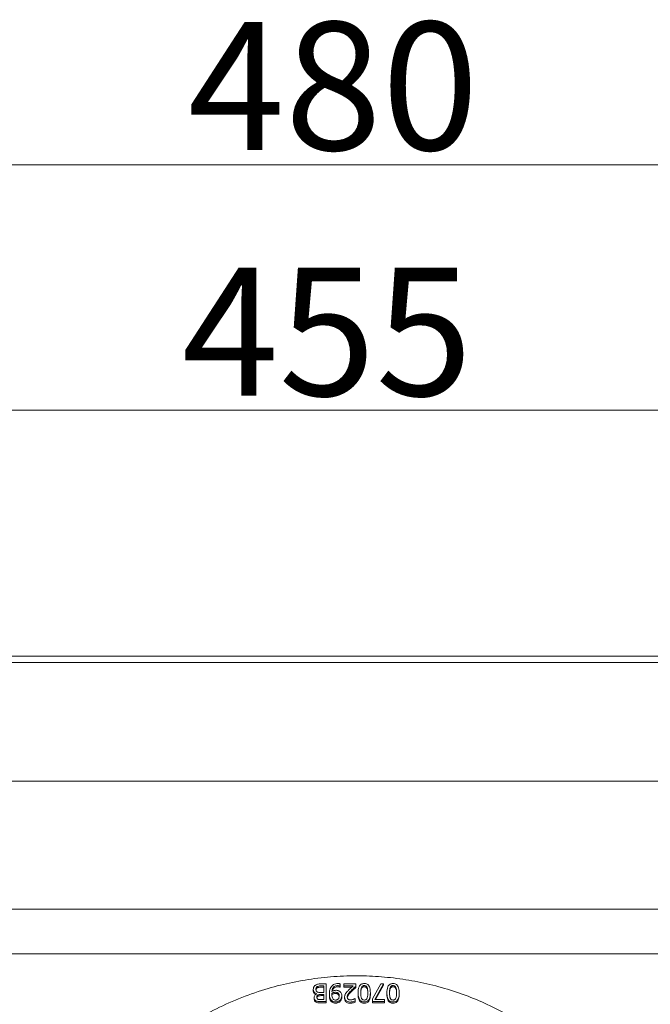
# Model space of a CAD drawing. Extents: x -2379 to -627, y 431 to 2827.
# Drawn here: x -2027 to -1830, y 1035 to 1343 of the extents above; entities that cross this region are included whole.
import ezdxf

# ---------------------------------------------------------------- set-up
doc = ezdxf.new("R2010")
doc.units = 0
doc.header["$LTSCALE"] = 5
doc.layers.add('SLD-0', color=7, linetype='Continuous')
doc.styles.add('STANDARD-BrunnerGroßer Text', font='arial.ttf')
doc.dimstyles.new('STANDARD-Brunner-IIGroßer Text', dxfattribs={"dimscale": 5, "dimtxt": 5.25, "dimasz": 3, "dimexe": 3.175, "dimexo": 0, "dimgap": 0.762, "dimtad": 1, "dimdec": 1, "dimrnd": 1e-08, "dimtxsty": 'STANDARD-BrunnerGroßer Text', "dimblk": 'Filled-1', "dimcen": 0.09, "dimdle": 10, "dimclrd": 7, "dimclre": 7, "dimclrt": 7, "dimadec": 1, "dimazin": 2, "dimtfac": 0.666667, "dimtmove": 0, "dimatfit": 3, "dimldrblk": 'Filled-1', "dimfxl": 1, "dimtolj": 1, "dimlwd": 25, "dimlwe": 25, "dimarcsym": 0})

# ---------------------------------------------------------------- blocks, each defined once
blk = doc.blocks.new('Filled-1')
at = {"color": 0}
for p, q in [((0, 0), (-1, 0.167)), ((-1, 0.167), (-1, -0.167)), ((-1, 0), (0, 0)), ((-1, -0.167), (0, 0))]:
    blk.add_line(p, q, dxfattribs=at)
at = {"color": 0, "flags": 128}
blk.add_lwpolyline([(-1, -0.167), (0, 0), (-1, 0.167), (-1, -0.167)], dxfattribs=at)
at = {"color": 0}
blk.add_solid([(-1, -0.167), (0, 0), (-1, 0.167), (-1, -0.167)], dxfattribs=at)
blk = doc.blocks.new('*D27')
at = {"layer": 'Defpoints', "color": 0}
for p in [(-2161.4, 1297.62), (-2161.4, 1144.14), (-1681.4, 1144.14)]:
    blk.add_point(p, dxfattribs=at)
at = {"layer": 'SLD-0', "color": 7, "lineweight": 15}
for p, q in [((-2161.4, 1144.14), (-2161.4, 1313.5)), ((-1681.4, 1144.14), (-1681.4, 1313.5)), ((-1706.4, 1297.62), (-2136.4, 1297.62))]:
    blk.add_line(p, q, dxfattribs=at)
at = {"layer": 'SLD-0', "color": 7, "lineweight": 15, "xscale": 25, "yscale": 25, "zscale": 25, "rotation": 180}
blk.add_blockref('Filled-1', (-2161.4, 1297.62), dxfattribs=at)
at = {"layer": 'SLD-0', "color": 7, "lineweight": 15, "xscale": 25, "yscale": 25, "zscale": 25}
blk.add_blockref('Filled-1', (-1681.4, 1297.62), dxfattribs=at)
at = {"layer": 'SLD-0', "color": 30, "lineweight": 15, "insert": (-1928.65, 1342.28), "char_height": 40, "attachment_point": 2, "style": 'STANDARD-BrunnerGroßer Text'}
blk.add_mtext('\\A1;480', dxfattribs=at)
blk = doc.blocks.new('*D28')
at = {"layer": 'Defpoints', "color": 0}
for p in [(-1693.97, 1221.02), (-2148.82, 1141.14), (-1693.97, 1141.14)]:
    blk.add_point(p, dxfattribs=at)
at = {"layer": 'SLD-0', "color": 7, "lineweight": 15}
for p, q in [((-2148.82, 1141.14), (-2148.82, 1236.89)), ((-1693.97, 1141.14), (-1693.97, 1236.89)), ((-2123.82, 1221.02), (-1718.97, 1221.02))]:
    blk.add_line(p, q, dxfattribs=at)
at = {"layer": 'SLD-0', "color": 7, "lineweight": 15, "xscale": 25, "yscale": 25, "zscale": 25, "rotation": 180}
blk.add_blockref('Filled-1', (-2148.82, 1221.02), dxfattribs=at)
at = {"layer": 'SLD-0', "color": 7, "lineweight": 15, "xscale": 25, "yscale": 25, "zscale": 25}
blk.add_blockref('Filled-1', (-1693.97, 1221.02), dxfattribs=at)
at = {"layer": 'SLD-0', "color": 7, "lineweight": 15, "insert": (-1930.56, 1265.51), "char_height": 40, "attachment_point": 2, "style": 'STANDARD-BrunnerGroßer Text'}
blk.add_mtext('\\A1;455', dxfattribs=at)

msp = doc.modelspace()

# ---------------------------------------------------------------- linework, layer by layer
at = {"color": 30, "linetype": 'Continuous', "lineweight": 15}
for p, q in [((-1681.4, 1144.14), (-2161.4, 1144.14)), ((-1681.4, 1142.14), (-2161.4, 1142.14))]:
    msp.add_line(p, q, dxfattribs=at)
at = {"color": 7, "linetype": 'Continuous', "lineweight": 15}
for p, q in [((-2131.12, 1105.14), (-1711.67, 1105.14)), ((-2094.22, 1065.14), (-1748.58, 1065.14)), ((-1704.35, 1051.14), (-2138.44, 1051.14)), ((-1934.9, 1040.08), (-1934.9, 1039.7)), ((-1933.64, 1040.54), (-1933.64, 1040.92)), ((-1932.55, 1041.78), (-1930.83, 1041.78)), ((-1932.27, 1041.15), (-1931.63, 1041.15)), ((-1931.63, 1040.77), (-1932.27, 1040.77)), ((-1931.63, 1041.15), (-1931.63, 1039.1)), ((-1930.83, 1041.78), (-1930.83, 1036.24)), ((-1926.51, 1041.1), (-1926.55, 1041.1)), ((-1926.55, 1041.1), (-1926.55, 1040.72)), ((-1926.55, 1040.72), (-1926.51, 1040.72)), ((-1926.51, 1041.81), (-1926.51, 1041.1)), ((-1926.51, 1041.1), (-1926.51, 1040.72)), ((-1925.35, 1041.14), (-1925.35, 1041.78)), ((-1925.35, 1041.78), (-1921.65, 1041.78)), ((-1922.41, 1041.14), (-1925.35, 1041.14)), ((-1925.35, 1041.14), (-1925.35, 1040.76)), ((-1925.35, 1040.76), (-1922.85, 1040.76)), ((-1923.1, 1039.66), (-1923.1, 1039.28)), ((-1921.65, 1041), (-1921.65, 1041.78)), ((-1921.65, 1041), (-1921.65, 1040.61)), ((-1919.86, 1040.7), (-1919.86, 1040.32)), ((-1918.07, 1040.3), (-1918.07, 1040.69)), ((-1916.42, 1037.07), (-1913.82, 1041.78)), ((-1912.97, 1041.78), (-1915.71, 1036.89)), ((-1915.49, 1036.89), (-1912.97, 1041.4)), ((-1912.97, 1041.78), (-1913.82, 1041.78)), ((-1912.97, 1041.78), (-1912.97, 1041.4)), ((-1910.85, 1040.7), (-1910.85, 1040.32)), ((-1909.07, 1040.3), (-1909.07, 1040.69)), ((-1934.62, 1037.49), (-1934.62, 1037.1)), ((-1933.78, 1038.67), (-1933.78, 1038.7)), ((-1933.45, 1037.92), (-1933.45, 1038.3)), ((-1931.63, 1039.1), (-1932.53, 1039.1)), ((-1932.53, 1038.49), (-1931.63, 1038.49)), ((-1931.63, 1038.11), (-1932.53, 1038.11)), ((-1931.63, 1036.87), (-1932.39, 1036.87)), ((-1931.63, 1038.49), (-1931.63, 1036.87)), ((-1929.88, 1038.68), (-1929.88, 1038.29)), ((-1929.23, 1036.62), (-1929.23, 1036.24)), ((-1929.05, 1038.48), (-1929.05, 1038.86)), ((-1927.22, 1038.59), (-1927.22, 1038.97)), ((-1926.56, 1036.26), (-1926.56, 1036.65)), ((-1925.99, 1038.04), (-1925.99, 1037.66)), ((-1925.11, 1037.64), (-1925.11, 1037.26)), ((-1921.82, 1037.24), (-1921.78, 1037.24)), ((-1921.78, 1037.24), (-1921.78, 1036.45)), ((-1920.89, 1039.01), (-1920.89, 1038.63)), ((-1917.05, 1039.01), (-1917.05, 1038.63)), ((-1916.42, 1036.24), (-1916.42, 1037.07)), ((-1915.71, 1036.89), (-1912.61, 1036.89)), ((-1912.61, 1036.89), (-1912.61, 1036.24)), ((-1911.88, 1039.01), (-1911.88, 1038.63)), ((-1908.05, 1039.01), (-1908.05, 1038.63)), ((-1933.99, 1036.46), (-1933.99, 1036.08)), ((-1930.83, 1036.24), (-1932.42, 1036.24)), ((-1932.42, 1035.86), (-1930.83, 1035.86)), ((-1930.83, 1036.24), (-1930.83, 1035.86)), ((-1921.78, 1036.45), (-1921.78, 1036.07)), ((-1916.42, 1036.24), (-1916.42, 1035.86)), ((-1912.61, 1036.24), (-1916.42, 1036.24)), ((-1916.42, 1035.86), (-1912.61, 1035.86)), ((-1912.61, 1036.24), (-1912.61, 1035.86))]:
    msp.add_line(p, q, dxfattribs=at)
for points, knots in [([(-2017.68, 932.01), (-2018.06, 934.86), (-2018.83, 940.58), (-2019, 949.32), (-2018.43, 958.13), (-2017.03, 966.85), (-2014.86, 975.37), (-2011.93, 983.68), (-2008.19, 991.82), (-2003.72, 999.53), (-1998.62, 1006.73), (-1992.93, 1013.42), (-1986.52, 1019.7), (-1979.66, 1025.25), (-1972.52, 1030.05), (-1965.14, 1034.14), (-1957.28, 1037.65), (-1949.31, 1040.38), (-1941.34, 1042.37), (-1933.49, 1043.68), (-1925.43, 1044.34), (-1917.5, 1044.34), (-1909.72, 1043.72), (-1902.19, 1042.52), (-1894.71, 1040.72), (-1887.45, 1038.35), (-1880.42, 1035.44), (-1873.69, 1032.02), (-1867.22, 1028.08), (-1861.04, 1023.62), (-1855.19, 1018.66), (-1849.72, 1013.22), (-1844.68, 1007.35), (-1840.13, 1001.08), (-1836.05, 994.48), (-1833.8, 989.85), (-1832.68, 987.54)], [0, 0, 0, 0, 0.032161, 0.064545, 0.097629, 0.130955, 0.163117, 0.195508, 0.228637, 0.26203, 0.293333, 0.324875, 0.357199, 0.389808, 0.41904, 0.448499, 0.478701, 0.509171, 0.53631, 0.563976, 0.591642, 0.619861, 0.645865, 0.672334, 0.698803, 0.725747, 0.751887, 0.778459, 0.805033, 0.832043, 0.859408, 0.887209, 0.915011, 0.943249, 0.971624, 1, 1, 1, 1]), ([(-1934.9, 1040.08), (-1934.88, 1040.28), (-1934.84, 1040.68), (-1934.56, 1041.1), (-1934.34, 1041.28), (-1934.28, 1041.33)], [0, 0, 0, 0, 0.424024, 0.830162, 1, 1, 1, 1]), ([(-1933.78, 1038.7), (-1933.94, 1038.75), (-1934.24, 1038.85), (-1934.55, 1039.11), (-1934.7, 1039.31), (-1934.77, 1039.44), (-1934.81, 1039.54), (-1934.84, 1039.64), (-1934.87, 1039.74), (-1934.89, 1039.89), (-1934.9, 1040), (-1934.9, 1040.08)], [0, 0, 0, 0, 0.249708, 0.479207, 0.592776, 0.649408, 0.706036, 0.76266, 0.819279, 0.875892, 1, 1, 1, 1]), ([(-1934.9, 1039.7), (-1934.9, 1039.62), (-1934.89, 1039.5), (-1934.87, 1039.35), (-1934.84, 1039.24), (-1934.8, 1039.13), (-1934.74, 1038.99), (-1934.6, 1038.78), (-1934.39, 1038.57), (-1934.18, 1038.48), (-1934.11, 1038.45)], [0, 0, 0, 0, 0.151587, 0.227292, 0.303005, 0.378728, 0.454459, 0.590257, 0.864706, 1, 1, 1, 1]), ([(-1934.28, 1041.33), (-1934.06, 1041.46), (-1933.69, 1041.68), (-1933.08, 1041.77), (-1932.73, 1041.78), (-1932.55, 1041.78)], [0, 0, 0, 0, 0.418179, 0.705037, 1, 1, 1, 1]), ([(-1934.07, 1040.11), (-1934.06, 1040.25), (-1934.05, 1040.47), (-1933.86, 1040.75), (-1933.71, 1040.86), (-1933.64, 1040.92)], [0, 0, 0, 0, 0.424241, 0.721269, 1, 1, 1, 1]), ([(-1933.58, 1039.25), (-1933.68, 1039.3), (-1933.84, 1039.39), (-1934.01, 1039.64), (-1934.06, 1039.88), (-1934.07, 1040.05), (-1934.07, 1040.11)], [0, 0, 0, 0, 0.289815, 0.508294, 0.833811, 1, 1, 1, 1]), ([(-1933.64, 1040.54), (-1933.73, 1040.46), (-1933.9, 1040.33), (-1934.03, 1040.09), (-1934.04, 1039.94), (-1934.05, 1039.89)], [0, 0, 0, 0, 0.434189, 0.776977, 1, 1, 1, 1]), ([(-1933.64, 1040.92), (-1933.48, 1040.99), (-1933.19, 1041.12), (-1932.72, 1041.14), (-1932.42, 1041.15), (-1932.27, 1041.15)], [0, 0, 0, 0, 0.3638847, 0.6801048, 1, 1, 1, 1]), ([(-1932.27, 1040.77), (-1932.44, 1040.77), (-1932.75, 1040.76), (-1933.23, 1040.73), (-1933.5, 1040.6), (-1933.64, 1040.54)], [0, 0, 0, 0, 0.3565897, 0.6691216, 1, 1, 1, 1]), ([(-1929.88, 1038.68), (-1929.87, 1038.98), (-1929.84, 1039.54), (-1929.64, 1040.34), (-1929.36, 1040.78), (-1929.22, 1041)], [0, 0, 0, 0, 0.376055, 0.680929, 1, 1, 1, 1]), ([(-1929.22, 1041), (-1929.03, 1041.2), (-1928.66, 1041.59), (-1927.91, 1041.86), (-1927.42, 1041.88), (-1927.19, 1041.89)], [0, 0, 0, 0, 0.362478, 0.711813, 1, 1, 1, 1]), ([(-1927.3, 1041.25), (-1927.52, 1041.23), (-1927.9, 1041.2), (-1928.38, 1040.94), (-1928.75, 1040.55), (-1928.98, 1040.01), (-1929.03, 1039.6), (-1929.05, 1039.4)], [0, 0, 0, 0, 0.220134, 0.382914, 0.545427, 0.780093, 1, 1, 1, 1]), ([(-1929.05, 1039.4), (-1928.92, 1039.47), (-1928.69, 1039.6), (-1928.27, 1039.75), (-1927.98, 1039.77), (-1927.8, 1039.78)], [0, 0, 0, 0, 0.355442, 0.591283, 1, 1, 1, 1]), ([(-1928.95, 1039.45), (-1928.92, 1039.61), (-1928.87, 1039.94), (-1928.58, 1040.38), (-1928.16, 1040.71), (-1927.7, 1040.85), (-1927.42, 1040.86), (-1927.3, 1040.86)], [0, 0, 0, 0, 0.211935, 0.433764, 0.657254, 0.854346, 1, 1, 1, 1]), ([(-1927.8, 1039.78), (-1927.66, 1039.78), (-1927.35, 1039.77), (-1926.95, 1039.65), (-1926.72, 1039.5), (-1926.64, 1039.45)], [0, 0, 0, 0, 0.331558, 0.770939, 1, 1, 1, 1]), ([(-1926.55, 1041.1), (-1926.65, 1041.13), (-1926.82, 1041.2), (-1927.07, 1041.24), (-1927.22, 1041.24), (-1927.3, 1041.25)], [0, 0, 0, 0, 0.411808, 0.703778, 1, 1, 1, 1]), ([(-1927.3, 1040.86), (-1927.23, 1040.86), (-1927.08, 1040.86), (-1926.82, 1040.82), (-1926.65, 1040.75), (-1926.55, 1040.72)], [0, 0, 0, 0, 0.285792, 0.571583, 1, 1, 1, 1]), ([(-1927.19, 1041.89), (-1927.13, 1041.89), (-1927.01, 1041.89), (-1926.78, 1041.87), (-1926.62, 1041.84), (-1926.51, 1041.81)], [0, 0, 0, 0, 0.266416, 0.532797, 1, 1, 1, 1]), ([(-1924.8, 1038.75), (-1924.71, 1038.88), (-1924.55, 1039.12), (-1924.26, 1039.43), (-1924.08, 1039.61), (-1923.99, 1039.7)], [0, 0, 0, 0, 0.384231, 0.69172, 1, 1, 1, 1]), ([(-1923.1, 1039.66), (-1923.13, 1039.63), (-1923.17, 1039.59), (-1923.27, 1039.49), (-1923.39, 1039.36), (-1923.53, 1039.21), (-1923.66, 1039.06), (-1923.76, 1038.94), (-1923.86, 1038.81), (-1923.93, 1038.72), (-1924.02, 1038.59), (-1924.1, 1038.45), (-1924.16, 1038.31), (-1924.22, 1038.17), (-1924.28, 1037.96), (-1924.28, 1037.78), (-1924.29, 1037.68)], [0, 0, 0, 0, 0.049885, 0.074827, 0.1746, 0.274375, 0.32426, 0.424044, 0.473932, 0.523821, 0.573714, 0.673616, 0.723523, 0.773432, 0.873424, 1, 1, 1, 1]), ([(-1923.99, 1039.7), (-1923.94, 1039.76), (-1923.85, 1039.84), (-1923.74, 1039.95), (-1923.65, 1040.04), (-1923.53, 1040.15), (-1923.41, 1040.26), (-1923.3, 1040.36), (-1923.21, 1040.44), (-1923.08, 1040.55), (-1922.96, 1040.66), (-1922.84, 1040.76), (-1922.75, 1040.84), (-1922.66, 1040.92), (-1922.55, 1041.02), (-1922.46, 1041.09), (-1922.41, 1041.14)], [0, 0, 0, 0, 0.11253, 0.168794, 0.225058, 0.281321, 0.39385, 0.450114, 0.506377, 0.562641, 0.675167, 0.731431, 0.787694, 0.843957, 0.90022, 1, 1, 1, 1]), ([(-1921.65, 1041), (-1921.9, 1040.78), (-1922.27, 1040.45), (-1922.76, 1040.01), (-1922.99, 1039.78), (-1923.1, 1039.66)], [0, 0, 0, 0, 0.499676, 0.74973, 1, 1, 1, 1]), ([(-1923.1, 1039.28), (-1922.99, 1039.39), (-1922.76, 1039.63), (-1922.27, 1040.07), (-1921.9, 1040.4), (-1921.65, 1040.61)], [0, 0, 0, 0, 0.24966, 0.499321, 1, 1, 1, 1]), ([(-1920.89, 1039.01), (-1920.87, 1039.64), (-1920.84, 1040.48), (-1920.34, 1041.36), (-1919.92, 1041.7), (-1919.46, 1041.87), (-1919.13, 1041.89), (-1918.97, 1041.9)], [0, 0, 0, 0, 0.488264, 0.643103, 0.764261, 0.885474, 1, 1, 1, 1]), ([(-1920.07, 1039.01), (-1920.06, 1039.29), (-1920.06, 1039.72), (-1919.99, 1040.28), (-1919.9, 1040.56), (-1919.86, 1040.7)], [0, 0, 0, 0, 0.49477, 0.745398, 1, 1, 1, 1]), ([(-1919.86, 1040.32), (-1919.9, 1040.2), (-1920.01, 1039.87), (-1920.05, 1039.36), (-1920.06, 1038.98), (-1920.06, 1038.82)], [0, 0, 0, 0, 0.248222, 0.684902, 1, 1, 1, 1]), ([(-1919.86, 1040.7), (-1919.8, 1040.81), (-1919.71, 1040.99), (-1919.47, 1041.18), (-1919.22, 1041.27), (-1919.05, 1041.28), (-1918.97, 1041.28)], [0, 0, 0, 0, 0.334901, 0.564185, 0.793834, 1, 1, 1, 1]), ([(-1918.97, 1040.9), (-1919.1, 1040.89), (-1919.32, 1040.87), (-1919.59, 1040.72), (-1919.75, 1040.53), (-1919.82, 1040.39), (-1919.86, 1040.32)], [0, 0, 0, 0, 0.336317, 0.562972, 0.788738, 1, 1, 1, 1]), ([(-1918.97, 1041.9), (-1918.73, 1041.88), (-1918.33, 1041.85), (-1917.83, 1041.58), (-1917.45, 1041.15), (-1917.1, 1040.28), (-1917.07, 1039.52), (-1917.05, 1039.01)], [0, 0, 0, 0, 0.169278, 0.288715, 0.408013, 0.602606, 1, 1, 1, 1]), ([(-1918.97, 1041.28), (-1918.84, 1041.27), (-1918.63, 1041.26), (-1918.36, 1041.11), (-1918.18, 1040.92), (-1918.11, 1040.77), (-1918.07, 1040.69)], [0, 0, 0, 0, 0.31776, 0.540259, 0.761602, 1, 1, 1, 1]), ([(-1918.07, 1040.3), (-1918.12, 1040.41), (-1918.21, 1040.59), (-1918.44, 1040.79), (-1918.7, 1040.89), (-1918.88, 1040.9), (-1918.97, 1040.9)], [0, 0, 0, 0, 0.3169459, 0.5457648, 0.7756999, 1, 1, 1, 1]), ([(-1918.07, 1040.69), (-1918.03, 1040.56), (-1917.91, 1040.23), (-1917.88, 1039.66), (-1917.87, 1039.23), (-1917.87, 1039.01)], [0, 0, 0, 0, 0.2350078, 0.6153976, 1, 1, 1, 1]), ([(-1917.87, 1038.84), (-1917.88, 1039.05), (-1917.88, 1039.4), (-1917.93, 1039.89), (-1918.02, 1040.17), (-1918.07, 1040.3)], [0, 0, 0, 0, 0.424192, 0.709397, 1, 1, 1, 1]), ([(-1911.88, 1039.01), (-1911.86, 1039.64), (-1911.84, 1040.48), (-1911.34, 1041.36), (-1910.92, 1041.7), (-1910.45, 1041.87), (-1910.12, 1041.89), (-1909.97, 1041.9)], [0, 0, 0, 0, 0.488264, 0.643103, 0.764261, 0.885474, 1, 1, 1, 1]), ([(-1911.06, 1039.01), (-1911.06, 1039.29), (-1911.05, 1039.72), (-1910.99, 1040.28), (-1910.9, 1040.56), (-1910.85, 1040.7)], [0, 0, 0, 0, 0.49477, 0.745398, 1, 1, 1, 1]), ([(-1910.85, 1040.32), (-1910.89, 1040.2), (-1911, 1039.87), (-1911.05, 1039.36), (-1911.06, 1038.98), (-1911.06, 1038.82)], [0, 0, 0, 0, 0.248222, 0.684902, 1, 1, 1, 1]), ([(-1910.85, 1040.7), (-1910.8, 1040.81), (-1910.7, 1040.99), (-1910.46, 1041.18), (-1910.22, 1041.27), (-1910.05, 1041.28), (-1909.97, 1041.28)], [0, 0, 0, 0, 0.334901, 0.564185, 0.793834, 1, 1, 1, 1]), ([(-1909.97, 1040.9), (-1910.1, 1040.89), (-1910.32, 1040.87), (-1910.58, 1040.72), (-1910.75, 1040.53), (-1910.82, 1040.39), (-1910.85, 1040.32)], [0, 0, 0, 0, 0.336317, 0.562972, 0.788738, 1, 1, 1, 1]), ([(-1909.97, 1041.9), (-1909.73, 1041.88), (-1909.33, 1041.85), (-1908.83, 1041.58), (-1908.44, 1041.15), (-1908.09, 1040.28), (-1908.06, 1039.52), (-1908.05, 1039.01)], [0, 0, 0, 0, 0.169278, 0.288715, 0.408013, 0.602606, 1, 1, 1, 1]), ([(-1909.97, 1041.28), (-1909.84, 1041.27), (-1909.62, 1041.26), (-1909.36, 1041.11), (-1909.18, 1040.92), (-1909.1, 1040.77), (-1909.07, 1040.69)], [0, 0, 0, 0, 0.31776, 0.540259, 0.761602, 1, 1, 1, 1]), ([(-1909.07, 1040.3), (-1909.12, 1040.41), (-1909.21, 1040.59), (-1909.44, 1040.79), (-1909.7, 1040.89), (-1909.88, 1040.9), (-1909.97, 1040.9)], [0, 0, 0, 0, 0.316946, 0.545765, 0.7757, 1, 1, 1, 1]), ([(-1909.07, 1040.69), (-1909.02, 1040.56), (-1908.91, 1040.23), (-1908.87, 1039.66), (-1908.86, 1039.23), (-1908.86, 1039.01)], [0, 0, 0, 0, 0.235008, 0.615398, 1, 1, 1, 1]), ([(-1908.87, 1038.84), (-1908.87, 1039.05), (-1908.88, 1039.4), (-1908.93, 1039.89), (-1909.02, 1040.17), (-1909.07, 1040.3)], [0, 0, 0, 0, 0.424192, 0.709397, 1, 1, 1, 1]), ([(-1934.62, 1037.49), (-1934.6, 1037.64), (-1934.57, 1037.95), (-1934.3, 1038.33), (-1934.02, 1038.56), (-1933.83, 1038.65), (-1933.78, 1038.67)], [0, 0, 0, 0, 0.314283, 0.604009, 0.886711, 1, 1, 1, 1]), ([(-1933.99, 1036.46), (-1934.11, 1036.53), (-1934.33, 1036.65), (-1934.55, 1036.99), (-1934.61, 1037.28), (-1934.62, 1037.45), (-1934.62, 1037.49)], [0, 0, 0, 0, 0.290735, 0.583961, 0.919192, 1, 1, 1, 1]), ([(-1934.62, 1037.1), (-1934.61, 1036.95), (-1934.59, 1036.69), (-1934.4, 1036.36), (-1934.18, 1036.18), (-1934.04, 1036.1), (-1933.99, 1036.08)], [0, 0, 0, 0, 0.366467, 0.628597, 0.891291, 1, 1, 1, 1]), ([(-1933.79, 1037.59), (-1933.78, 1037.67), (-1933.78, 1037.83), (-1933.71, 1038.05), (-1933.59, 1038.21), (-1933.49, 1038.28), (-1933.45, 1038.3)], [0, 0, 0, 0, 0.291293, 0.584144, 0.826218, 1, 1, 1, 1]), ([(-1933.48, 1037.01), (-1933.53, 1037.04), (-1933.64, 1037.11), (-1933.75, 1037.29), (-1933.78, 1037.46), (-1933.79, 1037.57), (-1933.79, 1037.59)], [0, 0, 0, 0, 0.259394, 0.519624, 0.894639, 1, 1, 1, 1]), ([(-1933.45, 1037.92), (-1933.51, 1037.88), (-1933.63, 1037.8), (-1933.74, 1037.61), (-1933.75, 1037.48), (-1933.76, 1037.42)], [0, 0, 0, 0, 0.340438, 0.682504, 1, 1, 1, 1]), ([(-1932.53, 1039.1), (-1932.71, 1039.11), (-1932.97, 1039.11), (-1933.33, 1039.15), (-1933.5, 1039.21), (-1933.58, 1039.25)], [0, 0, 0, 0, 0.490439, 0.740664, 1, 1, 1, 1]), ([(-1932.39, 1036.87), (-1932.57, 1036.87), (-1932.84, 1036.87), (-1933.22, 1036.9), (-1933.39, 1036.97), (-1933.48, 1037.01)], [0, 0, 0, 0, 0.49027, 0.739591, 1, 1, 1, 1]), ([(-1933.45, 1038.3), (-1933.38, 1038.34), (-1933.21, 1038.43), (-1932.89, 1038.49), (-1932.66, 1038.49), (-1932.53, 1038.49)], [0, 0, 0, 0, 0.254242, 0.604819, 1, 1, 1, 1]), ([(-1932.53, 1038.11), (-1932.68, 1038.11), (-1932.92, 1038.11), (-1933.23, 1038.04), (-1933.38, 1037.96), (-1933.45, 1037.92)], [0, 0, 0, 0, 0.481485, 0.73372, 1, 1, 1, 1]), ([(-1929.23, 1036.62), (-1929.28, 1036.68), (-1929.37, 1036.77), (-1929.48, 1036.93), (-1929.56, 1037.07), (-1929.63, 1037.21), (-1929.69, 1037.35), (-1929.74, 1037.5), (-1929.78, 1037.65), (-1929.8, 1037.76), (-1929.83, 1037.91), (-1929.85, 1038.07), (-1929.87, 1038.26), (-1929.88, 1038.45), (-1929.88, 1038.6), (-1929.88, 1038.68)], [0, 0, 0, 0, 0.10573, 0.158488, 0.264124, 0.316871, 0.369616, 0.475174, 0.527916, 0.580657, 0.633395, 0.738899, 0.791634, 0.895742, 1, 1, 1, 1]), ([(-1929.88, 1038.29), (-1929.88, 1038.22), (-1929.88, 1038.06), (-1929.87, 1037.83), (-1929.85, 1037.64), (-1929.82, 1037.49), (-1929.8, 1037.37), (-1929.78, 1037.26), (-1929.74, 1037.11), (-1929.69, 1036.96), (-1929.61, 1036.79), (-1929.52, 1036.61), (-1929.39, 1036.42), (-1929.28, 1036.3), (-1929.23, 1036.24)], [0, 0, 0, 0, 0.105481, 0.210967, 0.316464, 0.369202, 0.421942, 0.474683, 0.527426, 0.632998, 0.685743, 0.79134, 0.894841, 1, 1, 1, 1]), ([(-1929.23, 1036.62), (-1929.1, 1036.52), (-1928.83, 1036.3), (-1928.36, 1036.15), (-1928.03, 1036.13), (-1927.9, 1036.13)], [0, 0, 0, 0, 0.342884, 0.724327, 1, 1, 1, 1]), ([(-1929.07, 1038.51), (-1929.07, 1038.55), (-1929.07, 1038.63), (-1929.06, 1038.74), (-1929.06, 1038.82), (-1929.05, 1038.86)], [0, 0, 0, 0, 0.3202213, 0.6599897, 1, 1, 1, 1]), ([(-1928.65, 1037.05), (-1928.74, 1037.16), (-1928.96, 1037.46), (-1929.06, 1037.99), (-1929.07, 1038.36), (-1929.07, 1038.51)], [0, 0, 0, 0, 0.277148, 0.705831, 1, 1, 1, 1]), ([(-1929.05, 1038.86), (-1928.97, 1038.91), (-1928.79, 1039.01), (-1928.43, 1039.13), (-1928.15, 1039.15), (-1927.98, 1039.17)], [0, 0, 0, 0, 0.274726, 0.549026, 1, 1, 1, 1]), ([(-1927.98, 1038.78), (-1928.08, 1038.78), (-1928.29, 1038.77), (-1928.66, 1038.68), (-1928.9, 1038.56), (-1929.05, 1038.48)], [0, 0, 0, 0, 0.272408, 0.544245, 1, 1, 1, 1]), ([(-1927.89, 1036.73), (-1927.96, 1036.74), (-1928.14, 1036.74), (-1928.42, 1036.83), (-1928.57, 1036.98), (-1928.65, 1037.05)], [0, 0, 0, 0, 0.233422, 0.628871, 1, 1, 1, 1]), ([(-1927.98, 1039.17), (-1927.87, 1039.16), (-1927.65, 1039.16), (-1927.38, 1039.09), (-1927.26, 1039), (-1927.22, 1038.97)], [0, 0, 0, 0, 0.409687, 0.823202, 1, 1, 1, 1]), ([(-1927.22, 1038.59), (-1927.27, 1038.63), (-1927.41, 1038.72), (-1927.67, 1038.77), (-1927.87, 1038.78), (-1927.98, 1038.78)], [0, 0, 0, 0, 0.2515331, 0.6060109, 1, 1, 1, 1]), ([(-1927.9, 1036.13), (-1927.69, 1036.15), (-1927.27, 1036.19), (-1926.81, 1036.41), (-1926.61, 1036.6), (-1926.56, 1036.65)], [0, 0, 0, 0, 0.422257, 0.850458, 1, 1, 1, 1]), ([(-1926.81, 1038.01), (-1926.82, 1037.81), (-1926.84, 1037.5), (-1927.04, 1037.1), (-1927.3, 1036.86), (-1927.61, 1036.75), (-1927.81, 1036.74), (-1927.89, 1036.73)], [0, 0, 0, 0, 0.320566, 0.51004, 0.700792, 0.869574, 1, 1, 1, 1]), ([(-1927.22, 1038.97), (-1927.13, 1038.9), (-1926.96, 1038.75), (-1926.83, 1038.4), (-1926.81, 1038.15), (-1926.81, 1038.01)], [0, 0, 0, 0, 0.301264, 0.603027, 1, 1, 1, 1]), ([(-1926.87, 1038.06), (-1926.9, 1038.14), (-1926.95, 1038.35), (-1927.12, 1038.5), (-1927.22, 1038.59)], [0, 0, 0, 0, 0.421965, 1, 1, 1, 1]), ([(-1926.64, 1039.45), (-1926.52, 1039.35), (-1926.26, 1039.13), (-1926.03, 1038.63), (-1926, 1038.25), (-1925.99, 1038.04)], [0, 0, 0, 0, 0.2941057, 0.6017566, 1, 1, 1, 1]), ([(-1925.99, 1038.04), (-1926.02, 1037.78), (-1926.05, 1037.4), (-1926.3, 1036.94), (-1926.47, 1036.74), (-1926.56, 1036.65)], [0, 0, 0, 0, 0.50865, 0.749643, 1, 1, 1, 1]), ([(-1926.56, 1036.26), (-1926.42, 1036.43), (-1926.15, 1036.75), (-1926.01, 1037.25), (-1926, 1037.56), (-1925.99, 1037.66)], [0, 0, 0, 0, 0.3990104, 0.805908, 1, 1, 1, 1]), ([(-1925.11, 1037.64), (-1925.1, 1037.77), (-1925.09, 1038.03), (-1924.98, 1038.41), (-1924.86, 1038.64), (-1924.8, 1038.75)], [0, 0, 0, 0, 0.338483, 0.663899, 1, 1, 1, 1]), ([(-1923.32, 1036.12), (-1923.61, 1036.14), (-1924.08, 1036.17), (-1924.62, 1036.49), (-1924.94, 1036.85), (-1925.09, 1037.26), (-1925.1, 1037.53), (-1925.11, 1037.64)], [0, 0, 0, 0, 0.3181434, 0.501838, 0.6858861, 0.8620275, 1, 1, 1, 1]), ([(-1925.11, 1037.26), (-1925.09, 1037.05), (-1925.06, 1036.7), (-1924.77, 1036.25), (-1924.4, 1035.95), (-1923.9, 1035.77), (-1923.52, 1035.75), (-1923.32, 1035.74)], [0, 0, 0, 0, 0.242403, 0.419035, 0.595597, 0.775413, 1, 1, 1, 1]), ([(-1924.29, 1037.68), (-1924.28, 1037.57), (-1924.27, 1037.38), (-1924.15, 1037.14), (-1924.05, 1037.04), (-1923.99, 1036.99)], [0, 0, 0, 0, 0.452577, 0.716368, 1, 1, 1, 1]), ([(-1924.27, 1037.55), (-1924.26, 1037.62), (-1924.23, 1037.77), (-1924.14, 1037.98), (-1924.03, 1038.19), (-1923.92, 1038.35), (-1923.82, 1038.48), (-1923.72, 1038.6), (-1923.6, 1038.75), (-1923.44, 1038.93), (-1923.3, 1039.08), (-1923.19, 1039.19), (-1923.13, 1039.25), (-1923.1, 1039.28)], [0, 0, 0, 0, 0.104139, 0.2161, 0.328017, 0.439843, 0.49571, 0.551576, 0.663318, 0.775052, 0.887507, 0.943752, 1, 1, 1, 1]), ([(-1923.99, 1036.99), (-1923.93, 1036.95), (-1923.78, 1036.84), (-1923.52, 1036.77), (-1923.33, 1036.77), (-1923.26, 1036.76)], [0, 0, 0, 0, 0.2858966, 0.7266384, 1, 1, 1, 1]), ([(-1923.26, 1036.76), (-1923.18, 1036.77), (-1923.03, 1036.77), (-1922.75, 1036.82), (-1922.54, 1036.89), (-1922.41, 1036.94)], [0, 0, 0, 0, 0.257495, 0.514913, 1, 1, 1, 1]), ([(-1922.41, 1036.94), (-1922.35, 1036.96), (-1922.24, 1037.01), (-1922.04, 1037.11), (-1921.91, 1037.19), (-1921.82, 1037.24)], [0, 0, 0, 0, 0.276398, 0.552788, 1, 1, 1, 1]), ([(-1918.97, 1036.13), (-1919.2, 1036.14), (-1919.6, 1036.17), (-1920.09, 1036.44), (-1920.48, 1036.87), (-1920.84, 1037.74), (-1920.87, 1038.5), (-1920.89, 1039.01)], [0, 0, 0, 0, 0.166501, 0.285884, 0.405107, 0.601457, 1, 1, 1, 1]), ([(-1920.89, 1038.63), (-1920.86, 1037.99), (-1920.83, 1037.15), (-1920.33, 1036.27), (-1919.91, 1035.93), (-1919.45, 1035.77), (-1919.13, 1035.75), (-1918.97, 1035.74)], [0, 0, 0, 0, 0.489862, 0.647257, 0.767568, 0.887913, 1, 1, 1, 1]), ([(-1919.85, 1037.32), (-1919.89, 1037.44), (-1920.01, 1037.77), (-1920.06, 1038.34), (-1920.07, 1038.79), (-1920.07, 1039.01)], [0, 0, 0, 0, 0.222369, 0.608899, 1, 1, 1, 1]), ([(-1918.97, 1036.74), (-1919.1, 1036.75), (-1919.31, 1036.76), (-1919.57, 1036.91), (-1919.74, 1037.1), (-1919.81, 1037.24), (-1919.85, 1037.32)], [0, 0, 0, 0, 0.325971, 0.551436, 0.775787, 1, 1, 1, 1]), ([(-1917.05, 1039.01), (-1917.07, 1038.38), (-1917.09, 1037.55), (-1917.59, 1036.67), (-1918.01, 1036.33), (-1918.48, 1036.15), (-1918.81, 1036.13), (-1918.97, 1036.13)], [0, 0, 0, 0, 0.487392, 0.640752, 0.761725, 0.882732, 1, 1, 1, 1]), ([(-1918.97, 1035.74), (-1918.73, 1035.76), (-1918.33, 1035.79), (-1917.83, 1036.07), (-1917.44, 1036.49), (-1917.09, 1037.36), (-1917.07, 1038.12), (-1917.05, 1038.63)], [0, 0, 0, 0, 0.170197, 0.290336, 0.410327, 0.598836, 1, 1, 1, 1]), ([(-1918.08, 1037.33), (-1918.13, 1037.22), (-1918.23, 1037.03), (-1918.47, 1036.84), (-1918.72, 1036.75), (-1918.89, 1036.74), (-1918.97, 1036.74)], [0, 0, 0, 0, 0.331682, 0.561681, 0.79221, 1, 1, 1, 1]), ([(-1917.87, 1039.01), (-1917.87, 1038.73), (-1917.88, 1038.31), (-1917.94, 1037.74), (-1918.03, 1037.46), (-1918.08, 1037.33)], [0, 0, 0, 0, 0.494855, 0.74529, 1, 1, 1, 1]), ([(-1909.97, 1036.13), (-1910.2, 1036.14), (-1910.6, 1036.17), (-1911.09, 1036.44), (-1911.48, 1036.87), (-1911.83, 1037.74), (-1911.86, 1038.5), (-1911.88, 1039.01)], [0, 0, 0, 0, 0.166501, 0.285884, 0.405107, 0.601457, 1, 1, 1, 1]), ([(-1911.88, 1038.63), (-1911.86, 1037.99), (-1911.83, 1037.15), (-1911.32, 1036.27), (-1910.9, 1035.93), (-1910.44, 1035.77), (-1910.12, 1035.75), (-1909.97, 1035.74)], [0, 0, 0, 0, 0.489862, 0.647257, 0.767568, 0.887913, 1, 1, 1, 1]), ([(-1910.85, 1037.32), (-1910.89, 1037.44), (-1911, 1037.77), (-1911.05, 1038.34), (-1911.06, 1038.79), (-1911.06, 1039.01)], [0, 0, 0, 0, 0.222369, 0.608899, 1, 1, 1, 1]), ([(-1909.97, 1036.74), (-1910.09, 1036.75), (-1910.31, 1036.76), (-1910.57, 1036.91), (-1910.74, 1037.1), (-1910.81, 1037.24), (-1910.85, 1037.32)], [0, 0, 0, 0, 0.325971, 0.551436, 0.775787, 1, 1, 1, 1]), ([(-1908.05, 1039.01), (-1908.06, 1038.38), (-1908.09, 1037.55), (-1908.59, 1036.67), (-1909, 1036.33), (-1909.47, 1036.15), (-1909.8, 1036.13), (-1909.97, 1036.13)], [0, 0, 0, 0, 0.487392, 0.640752, 0.761725, 0.882732, 1, 1, 1, 1]), ([(-1909.97, 1035.74), (-1909.73, 1035.76), (-1909.32, 1035.79), (-1908.82, 1036.07), (-1908.44, 1036.49), (-1908.09, 1037.36), (-1908.06, 1038.12), (-1908.05, 1038.63)], [0, 0, 0, 0, 0.170197, 0.290336, 0.410327, 0.598836, 1, 1, 1, 1]), ([(-1909.07, 1037.33), (-1909.13, 1037.22), (-1909.22, 1037.03), (-1909.46, 1036.84), (-1909.71, 1036.75), (-1909.88, 1036.74), (-1909.97, 1036.74)], [0, 0, 0, 0, 0.331682, 0.561681, 0.79221, 1, 1, 1, 1]), ([(-1908.86, 1039.01), (-1908.87, 1038.73), (-1908.88, 1038.31), (-1908.93, 1037.74), (-1909.02, 1037.46), (-1909.07, 1037.33)], [0, 0, 0, 0, 0.494855, 0.74529, 1, 1, 1, 1]), ([(-1932.42, 1036.24), (-1932.59, 1036.24), (-1932.93, 1036.24), (-1933.48, 1036.26), (-1933.82, 1036.39), (-1933.99, 1036.46)], [0, 0, 0, 0, 0.31059, 0.647339, 1, 1, 1, 1]), ([(-1933.99, 1036.08), (-1933.84, 1036.02), (-1933.52, 1035.88), (-1932.97, 1035.86), (-1932.6, 1035.86), (-1932.42, 1035.86)], [0, 0, 0, 0, 0.313656, 0.654656, 1, 1, 1, 1]), ([(-1929.23, 1036.24), (-1929.1, 1036.14), (-1928.83, 1035.92), (-1928.36, 1035.76), (-1928.03, 1035.75), (-1927.9, 1035.74)], [0, 0, 0, 0, 0.342884, 0.724327, 1, 1, 1, 1]), ([(-1927.9, 1035.74), (-1927.69, 1035.76), (-1927.27, 1035.8), (-1926.81, 1036.03), (-1926.61, 1036.22), (-1926.56, 1036.26)], [0, 0, 0, 0, 0.4222565, 0.8504579, 1, 1, 1, 1]), ([(-1921.78, 1036.45), (-1921.94, 1036.4), (-1922.26, 1036.28), (-1922.77, 1036.15), (-1923.13, 1036.13), (-1923.32, 1036.12)], [0, 0, 0, 0, 0.316423, 0.654925, 1, 1, 1, 1]), ([(-1923.32, 1035.74), (-1923.15, 1035.75), (-1922.81, 1035.77), (-1922.29, 1035.89), (-1921.95, 1036.01), (-1921.78, 1036.07)], [0, 0, 0, 0, 0.313787, 0.654251, 1, 1, 1, 1])]:
    msp.add_open_spline(points, degree=3, knots=knots, dxfattribs=at)

# ---------------------------------------------------------------- dimensions: what is measured, and where the dimension line sits
at = {"layer": 'SLD-0', "lineweight": 15}
for base, p1, p2, override, picture, middle in [((-2161.4, 1297.62), (-1681.4, 1144.14), (-2161.4, 1144.14), {"dimtxt": 8, "dimasz": 5, "dimdec": 0, "dimtxsty": 'STANDARD-BrunnerGroßer Text', "dimclrt": 30, "dimlwd": 15, "dimlwe": 15}, '*D27', (-1928.65, 1297.62)), ((-1693.97, 1221.02), (-2148.82, 1141.14), (-1693.97, 1141.14), {"dimtxt": 8, "dimasz": 5, "dimdec": 0, "dimtxsty": 'STANDARD-BrunnerGroßer Text', "dimlwd": 15, "dimlwe": 15}, '*D28', (-1930.56, 1221.02))]:
    dim = msp.add_linear_dim(base=base, p1=p1, p2=p2, dimstyle='STANDARD-Brunner-IIGroßer Text', override=override, dxfattribs=at)
    dim.commit()
    dim.dimension.update_dxf_attribs({"geometry": picture, "text_midpoint": middle, "dimtype": 160})

doc.saveas('drawing.dxf')
